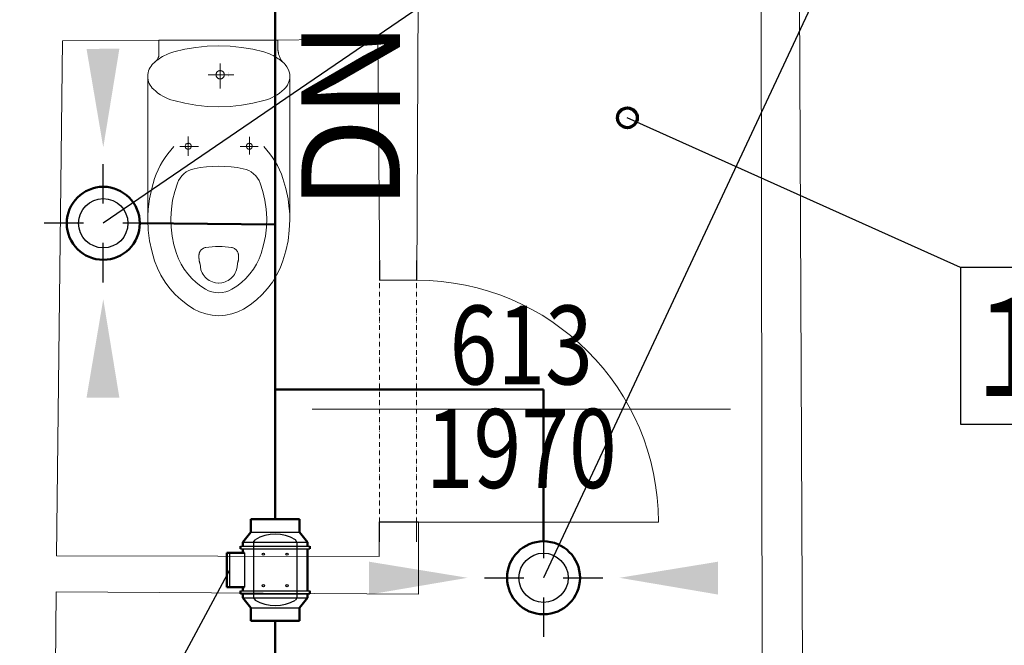
# Model space of a CAD drawing. Units: millimetres. Extents: x 314460 to 1031330, y -109392 to 197899.
# Drawn here: x 549758 to 552255, y -93589 to -92002 of the extents above; entities that cross this region are included whole.
import ezdxf
from ezdxf.enums import TextEntityAlignment as Align

# ---------------------------------------------------------------- set-up
doc = ezdxf.new("R2010")
doc.units = ezdxf.units.MM
doc.linetypes.add('ACAD_ISO12W100', pattern=[21, 12, -3, 0, -3, 0, -3])
doc.linetypes.add('DASHDOT', pattern=[1, 0.5, -0.25, 0, -0.25])
for name, color, linetype, lineweight in [('_DXF stavba', 9, 'Continuous', 13), ('_VZT_odvod', 1, 'Continuous', 50), ('_VZT_tenka', 7, 'Continuous', 25), ('_VZT_zariadenie', 6, 'Continuous', 50), ('AD_POPIS_DVERE', 4, 'Continuous', 9), ('VZT_koty', 7, 'Continuous', 25)]:
    doc.layers.add(name, color=color, linetype=linetype, lineweight=lineweight)
doc.styles.add('pismo M100', font='isocp.shx', dxfattribs={"height": 250})
doc.styles.get("Standard").update_dxf_attribs({"font": 'arial.ttf'})

# ---------------------------------------------------------------- blocks, each defined once
blk = doc.blocks.new('*U4457')
at = {"color": 0}
for p, q in [((-94.1, 663.4), (-94.1, 713.4)), ((0, 663.4), (0, 713.4)), ((0, 663.4), (-94.1, 663.4)), ((-94.1, 50), (0, 50)), ((-94.1, 0), (-94.1, 50)), ((0, 0), (0, 50))]:
    blk.add_line(p, q, dxfattribs=at)
at = {"linetype": 'ACAD_ISO12W100'}
for p, q in [((-94.1, 50), (-94.1, 663.4)), ((0, 50), (0, 663.4))]:
    blk.add_line(p, q, dxfattribs=at)
blk = doc.blocks.new('*U4472')
at = {"color": 0}
blk.add_line((0, 0), (0, 613.2), dxfattribs=at)
blk.add_arc((0, 0), 613.2, 90, 180, dxfattribs=at)
at = {"layer": 'AD_POPIS_DVERE'}
blk.add_line((-286.7, -265.3), (-286.7, 795.9), dxfattribs=at)
at = {"layer": 'AD_POPIS_DVERE', "width": 0.8, "flags": 12}
blk.add_attdef('SIRKA_KRIDLA', text='', height=200, rotation=90, dxfattribs=at).set_placement((-286.7, 265.3), align=Align.BOTTOM_CENTER)
blk.add_attdef('VYSKA_KRIDLA', text='', height=200, rotation=90, dxfattribs=at).set_placement((-286.7, 265.3), align=Align.TOP_CENTER)

msp = doc.modelspace()

# ---------------------------------------------------------------- linework, layer by layer
for p, q in [((550344.391, -93301.65, 770), (550467.391, -93301.65, 770)), ((550317.891, -93337.15, 770), (550493.891, -93337.15, 770)), ((550323.891, -93327.15, 770), (550487.891, -93327.15, 770)), ((550350.891, -93327.15, 770), (550354.859, -93321.073, 770)), ((550350.891, -93327.15, 770), (550350.891, -93468.15, 770)), ((550460.891, -93327.15, 770), (550456.923, -93321.073, 770)), ((550460.891, -93327.15, 770), (550460.891, -93468.15, 770)), ((550290.891, -93441.15, 770), (550290.891, -93354.15, 770)), ((550317.891, -93344.15, 770), (550493.891, -93344.15, 770)), ((550327.795, -93354.15, 770), (550327.795, -93441.15, 770)), ((550317.891, -93451.15, 770), (550493.891, -93451.15, 770)), ((550317.891, -93458.15, 770), (550493.891, -93458.15, 770)), ((550323.891, -93468.15, 770), (550487.891, -93468.15, 770)), ((550350.891, -93468.15, 770), (550354.859, -93474.227, 770)), ((550460.891, -93468.15, 770), (550456.923, -93474.227, 770)), ((550344.391, -93493.65, 770), (550467.391, -93493.65, 770))]:
    msp.add_line(p, q)
for centre in [(550375.891, -93357.65, 770), (550435.891, -93357.65, 770), (550375.891, -93437.65, 770), (550435.891, -93437.65, 770)]:
    msp.add_circle(centre, 2.75)
for centre, start, end in [((550405.891, -93409.02, 770), 59.875378, 120.124622), ((550405.891, -93386.279, 770), 239.875378, 300.124622)]:
    msp.add_arc(centre, 101.681, start, end)
at = {"layer": '_DXF stavba'}
for p, q in [((551636.931, -90647.481, 770), (551641.316, -94128.4, 770)), ((550771.225, -91349.24, 770), (550764.815, -92663.194, 770)), ((551747.708, -94527.754, 770), (551735.064, -91915.388, 770)), ((549851.441, -93362.042, 770), (549866.355, -92055.345, 770)), ((550666.203, -92052.001, 770), (549866.355, -92055.345, 770)), ((550110.582, -92053.649, 770), (550412.874, -92053.649, 770)), ((550111.03, -92089.229, 770), (550110.582, -92053.649, 770)), ((550412.874, -92080.395, 770), (550412.874, -92053.649, 770)), ((550671.319, -92663.194, 770), (550666.203, -92052.001, 770)), ((550110.315, -92095.165, 770), (550110.854, -92092.185, 770)), ((550110.854, -92092.185, 770), (550111.03, -92089.229, 770)), ((550129.451, -92091.049, 770), (550124.878, -92093.287, 770)), ((550134.111, -92088.999, 770), (550129.451, -92091.049, 770)), ((550138.846, -92087.143, 770), (550134.111, -92088.999, 770)), ((550143.646, -92085.483, 770), (550138.846, -92087.143, 770)), ((550148.497, -92084.023, 770), (550143.646, -92085.483, 770)), ((550176.36, -92077.251, 770), (550148.497, -92084.023, 770)), ((550204.816, -92072.347, 770), (550176.36, -92077.251, 770)), ((550233.672, -92069.377, 770), (550204.816, -92072.347, 770)), ((550262.732, -92068.382, 770), (550233.672, -92069.377, 770)), ((550291.793, -92069.377, 770), (550262.732, -92068.382, 770)), ((550320.65, -92072.347, 770), (550291.793, -92069.377, 770)), ((550349.105, -92077.251, 770), (550320.65, -92072.347, 770)), ((550376.969, -92084.023, 770), (550349.105, -92077.251, 770)), ((550381.819, -92085.483, 770), (550376.969, -92084.023, 770)), ((550386.619, -92087.143, 770), (550381.819, -92085.483, 770)), ((550391.354, -92088.999, 770), (550386.619, -92087.143, 770)), ((550396.014, -92091.049, 770), (550391.354, -92088.999, 770)), ((550400.587, -92093.287, 770), (550396.014, -92091.049, 770)), ((550093.979, -92115.97, 770), (550091.107, -92119.586, 770)), ((550097.153, -92112.717, 770), (550093.979, -92115.97, 770)), ((550098.884, -92111.144, 770), (550097.153, -92112.717, 770)), ((550100.646, -92109.602, 770), (550098.884, -92111.144, 770)), ((550100.09, -92109.9, 770), (550102.436, -92108.093, 770)), ((550102.436, -92108.093, 770), (550100.646, -92109.602, 770)), ((550102.436, -92108.093, 770), (550104.596, -92105.971, 770)), ((550104.255, -92106.617, 770), (550102.436, -92108.093, 770)), ((550106.101, -92105.176, 770), (550104.255, -92106.617, 770)), ((550104.596, -92105.971, 770), (550106.511, -92103.565, 770)), ((550107.974, -92103.77, 770), (550106.101, -92105.176, 770)), ((550106.511, -92103.565, 770), (550108.127, -92100.923, 770)), ((550109.871, -92102.4, 770), (550107.974, -92103.77, 770)), ((550108.127, -92100.923, 770), (550109.403, -92098.1, 770)), ((550109.403, -92098.1, 770), (550110.315, -92095.165, 770)), ((550111.793, -92101.066, 770), (550109.871, -92102.4, 770)), ((550116.039, -92098.302, 770), (550111.793, -92101.066, 770)), ((550120.403, -92095.707, 770), (550116.039, -92098.302, 770)), ((550124.878, -92093.287, 770), (550120.403, -92095.707, 770)), ((550266.223, -92141.82, 770), (550266.223, -92113.603, 770)), ((550405.062, -92095.707, 770), (550400.587, -92093.287, 770)), ((550409.426, -92098.302, 770), (550405.062, -92095.707, 770)), ((550413.672, -92101.066, 770), (550409.426, -92098.302, 770)), ((550415.594, -92102.4, 770), (550413.672, -92101.066, 770)), ((550417.491, -92103.77, 770), (550415.594, -92102.4, 770)), ((550419.364, -92105.176, 770), (550417.491, -92103.77, 770)), ((550421.21, -92106.617, 770), (550419.364, -92105.176, 770)), ((550423.029, -92108.093, 770), (550421.21, -92106.617, 770)), ((550424.819, -92109.602, 770), (550423.029, -92108.093, 770)), ((550426.581, -92111.144, 770), (550424.819, -92109.602, 770)), ((550428.312, -92112.717, 770), (550426.581, -92111.144, 770)), ((550431.486, -92115.97, 770), (550428.312, -92112.717, 770)), ((550435.662, -92121.517, 770), (550431.486, -92115.97, 770)), ((550082.962, -92141.192, 770), (550082.732, -92145.731, 770)), ((550083.663, -92136.627, 770), (550082.962, -92141.192, 770)), ((550084.843, -92132.111, 770), (550083.663, -92136.627, 770)), ((550086.495, -92127.718, 770), (550084.843, -92132.111, 770)), ((550088.596, -92123.521, 770), (550086.495, -92127.718, 770)), ((550091.107, -92119.586, 770), (550088.596, -92123.521, 770)), ((550266.223, -92141.82, 770), (550235.456, -92141.82, 770)), ((550266.223, -92141.82, 770), (550301.175, -92141.82, 770)), ((550266.223, -92141.82, 770), (550266.223, -92176.887, 770)), ((550286.48, -92137.091, 770), (550286.48, -92137.091, 770)), ((550286.564, -92139.594, 770), (550286.564, -92139.594, 770)), ((550286.606, -92140.958, 770), (550286.606, -92140.958, 770)), ((550438.97, -92127.718, 770), (550435.662, -92121.517, 770)), ((550440.622, -92132.111, 770), (550438.97, -92127.718, 770)), ((550441.802, -92136.627, 770), (550440.622, -92132.111, 770)), ((550442.503, -92141.192, 770), (550441.802, -92136.627, 770)), ((550442.732, -92145.731, 770), (550442.503, -92141.192, 770)), ((550082.732, -92247.908, 770), (550082.732, -92145.731, 770)), ((550082.732, -92145.731, 770), (550082.962, -92150.27, 770)), ((550082.962, -92150.27, 770), (550083.663, -92154.834, 770)), ((550083.663, -92154.834, 770), (550084.843, -92159.351, 770)), ((550084.843, -92159.351, 770), (550086.495, -92163.744, 770)), ((550086.495, -92163.744, 770), (550088.596, -92167.941, 770)), ((550286.106, -92144.038, 770), (550286.106, -92144.038, 770)), ((550286.382, -92144.291, 770), (550286.382, -92144.291, 770)), ((550286.709, -92145.656, 770), (550286.709, -92145.656, 770)), ((550286.769, -92144.82, 770), (550286.769, -92144.82, 770)), ((550436.869, -92167.941, 770), (550439.853, -92161.568, 770)), ((550439.853, -92161.568, 770), (550440.622, -92159.351, 770)), ((550440.622, -92159.351, 770), (550441.802, -92154.834, 770)), ((550441.802, -92154.834, 770), (550442.503, -92150.27, 770)), ((550442.503, -92150.27, 770), (550442.732, -92145.731, 770)), ((550442.732, -92247.908, 770), (550442.732, -92145.731, 770)), ((550088.596, -92167.941, 770), (550091.107, -92171.876, 770)), ((550091.107, -92171.876, 770), (550093.979, -92175.492, 770)), ((550093.979, -92175.492, 770), (550097.153, -92178.745, 770)), ((550097.153, -92178.745, 770), (550102.709, -92183.595, 770)), ((550102.709, -92183.595, 770), (550108.574, -92188.131, 770)), ((550108.574, -92188.131, 770), (550114.718, -92192.326, 770)), ((550114.718, -92192.326, 770), (550121.113, -92196.155, 770)), ((550404.352, -92196.155, 770), (550410.747, -92192.326, 770)), ((550410.747, -92192.326, 770), (550416.892, -92188.131, 770)), ((550416.892, -92188.131, 770), (550422.756, -92183.595, 770)), ((550422.756, -92183.595, 770), (550428.312, -92178.745, 770)), ((550428.312, -92178.745, 770), (550432.964, -92173.727, 770)), ((550432.964, -92173.727, 770), (550436.869, -92167.941, 770)), ((550121.113, -92196.155, 770), (550127.725, -92199.596, 770)), ((550127.725, -92199.596, 770), (550134.518, -92202.631, 770)), ((550134.518, -92202.631, 770), (550141.454, -92205.248, 770)), ((550141.454, -92205.248, 770), (550148.497, -92207.439, 770)), ((550148.497, -92207.439, 770), (550176.36, -92214.211, 770)), ((550176.36, -92214.211, 770), (550204.815, -92219.115, 770)), ((550320.65, -92219.115, 770), (550349.105, -92214.211, 770)), ((550349.105, -92214.211, 770), (550376.969, -92207.439, 770)), ((550376.969, -92207.439, 770), (550384.011, -92205.248, 770)), ((550384.011, -92205.248, 770), (550390.947, -92202.631, 770)), ((550390.947, -92202.631, 770), (550397.74, -92199.596, 770)), ((550397.74, -92199.596, 770), (550404.352, -92196.155, 770)), ((550204.815, -92219.115, 770), (550233.672, -92222.085, 770)), ((550233.672, -92222.085, 770), (550262.732, -92223.08, 770)), ((550262.732, -92223.08, 770), (550291.793, -92222.085, 770)), ((550291.793, -92222.085, 770), (550320.65, -92219.115, 770)), ((550082.732, -92509.534, 770), (550082.732, -92247.908, 770)), ((550442.732, -92509.534, 770), (550442.732, -92247.908, 770)), ((550185.33, -92323.448, 770), (550185.33, -92297.982, 770)), ((550340.719, -92323.448, 770), (550340.719, -92299.223, 770)), ((550133.343, -92342, 770), (550126.396, -92351.748, 770)), ((550140.777, -92332.662, 770), (550133.343, -92342, 770)), ((550148.661, -92323.768, 770), (550140.777, -92332.662, 770)), ((550185.33, -92323.448, 770), (550164.192, -92323.448, 770)), ((550185.33, -92323.448, 770), (550211.336, -92323.448, 770)), ((550185.33, -92323.448, 770), (550185.33, -92347.608, 770)), ((550340.719, -92323.448, 770), (550316.79, -92323.448, 770)), ((550340.719, -92323.448, 770), (550362.694, -92323.448, 770)), ((550340.719, -92323.448, 770), (550340.719, -92343.886, 770)), ((550376.804, -92323.768, 770), (550384.688, -92332.662, 770)), ((550384.688, -92332.662, 770), (550392.122, -92342, 770)), ((550392.122, -92342, 770), (550399.069, -92351.748, 770)), ((550119.968, -92361.866, 770), (550114.088, -92372.312, 770)), ((550126.396, -92351.748, 770), (550119.968, -92361.866, 770)), ((550399.069, -92351.748, 770), (550405.497, -92361.866, 770)), ((550405.497, -92361.866, 770), (550411.377, -92372.312, 770)), ((550108.78, -92383.04, 770), (550104.062, -92394.005, 770)), ((550114.088, -92372.312, 770), (550108.78, -92383.04, 770)), ((550180.419, -92388.326, 770), (550174.442, -92392.82, 770)), ((550186.868, -92384.667, 770), (550180.419, -92388.326, 770)), ((550193.617, -92381.898, 770), (550186.868, -92384.667, 770)), ((550200.49, -92380.033, 770), (550193.617, -92381.898, 770)), ((550215.839, -92377.269, 770), (550200.49, -92380.033, 770)), ((550231.368, -92375.28, 770), (550215.839, -92377.269, 770)), ((550247.02, -92374.08, 770), (550231.368, -92375.28, 770)), ((550262.732, -92373.679, 770), (550247.02, -92374.08, 770)), ((550262.732, -92373.679, 770), (550278.445, -92374.08, 770)), ((550278.445, -92374.08, 770), (550294.097, -92375.28, 770)), ((550294.097, -92375.28, 770), (550309.626, -92377.269, 770)), ((550309.626, -92377.269, 770), (550324.975, -92380.033, 770)), ((550324.975, -92380.033, 770), (550331.848, -92381.898, 770)), ((550331.848, -92381.898, 770), (550338.597, -92384.667, 770)), ((550338.597, -92384.667, 770), (550345.046, -92388.326, 770)), ((550345.046, -92388.326, 770), (550351.023, -92392.82, 770)), ((550411.377, -92372.312, 770), (550416.685, -92383.04, 770)), ((550416.685, -92383.04, 770), (550421.403, -92394.005, 770)), ((550099.949, -92405.156, 770), (550092.53, -92430.332, 770)), ((550104.062, -92394.005, 770), (550099.949, -92405.156, 770)), ((550157.847, -92416.624, 770), (550150.913, -92437.987, 770)), ((550160.734, -92410.113, 770), (550157.847, -92416.624, 770)), ((550164.496, -92403.863, 770), (550160.734, -92410.113, 770)), ((550169.093, -92398.044, 770), (550164.496, -92403.863, 770)), ((550174.442, -92392.82, 770), (550169.093, -92398.044, 770)), ((550351.023, -92392.82, 770), (550356.372, -92398.044, 770)), ((550356.372, -92398.044, 770), (550360.969, -92403.863, 770)), ((550360.969, -92403.863, 770), (550364.731, -92410.113, 770)), ((550364.731, -92410.113, 770), (550367.618, -92416.624, 770)), ((550367.618, -92416.624, 770), (550374.552, -92437.987, 770)), ((550421.403, -92394.005, 770), (550425.516, -92405.156, 770)), ((550425.516, -92405.156, 770), (550432.935, -92430.332, 770)), ((550092.53, -92430.332, 770), (550087.124, -92456.287, 770)), ((550150.913, -92437.987, 770), (550145.756, -92460.103, 770)), ((550374.552, -92437.987, 770), (550379.709, -92460.103, 770)), ((550432.935, -92430.332, 770), (550438.341, -92456.287, 770)), ((550087.124, -92456.287, 770), (550083.835, -92482.775, 770)), ((550145.756, -92460.103, 770), (550142.483, -92482.743, 770)), ((550379.709, -92460.103, 770), (550382.982, -92482.743, 770)), ((550438.341, -92456.287, 770), (550441.63, -92482.775, 770)), ((550142.483, -92482.743, 770), (550141.162, -92505.666, 770)), ((550382.982, -92482.743, 770), (550384.303, -92505.666, 770)), ((550082.732, -92509.534, 770), (550083.835, -92536.292, 770)), ((550141.162, -92505.666, 770), (550141.818, -92528.618, 770)), ((550384.303, -92505.666, 770), (550383.647, -92528.618, 770)), ((550442.733, -92509.534, 770), (550441.63, -92536.292, 770)), ((550083.835, -92536.292, 770), (550087.124, -92562.78, 770)), ((550141.818, -92528.618, 770), (550144.432, -92551.343, 770)), ((550383.647, -92528.618, 770), (550381.033, -92551.343, 770)), ((550441.63, -92536.292, 770), (550438.341, -92562.78, 770)), ((550087.124, -92562.78, 770), (550092.53, -92588.735, 770)), ((550144.432, -92551.343, 770), (550148.946, -92573.599, 770)), ((550381.033, -92551.343, 770), (550376.519, -92573.599, 770)), ((550438.341, -92562.78, 770), (550432.935, -92588.735, 770)), ((550092.53, -92588.735, 770), (550099.949, -92613.911, 770)), ((550148.946, -92573.599, 770), (550155.257, -92595.155, 770)), ((550237.466, -92578.943, 770), (550229.723, -92580.029, 770)), ((550245.788, -92578.109, 770), (550237.466, -92578.943, 770)), ((550254.149, -92577.604, 770), (550245.788, -92578.109, 770)), ((550262.53, -92577.43, 770), (550254.149, -92577.604, 770)), ((550262.328, -92577.434, 770), (550262.53, -92577.43, 770)), ((550262.53, -92577.43, 770), (550270.912, -92577.604, 770)), ((550262.732, -92577.434, 770), (550262.53, -92577.43, 770)), ((550270.912, -92577.604, 770), (550279.273, -92578.109, 770)), ((550279.273, -92578.109, 770), (550287.595, -92578.943, 770)), ((550287.595, -92578.943, 770), (550295.337, -92580.029, 770)), ((550376.519, -92573.599, 770), (550370.208, -92595.155, 770)), ((550432.935, -92588.735, 770), (550425.516, -92613.911, 770)), ((550099.949, -92613.911, 770), (550107.156, -92632.429, 770)), ((550155.257, -92595.155, 770), (550160.593, -92608.866, 770)), ((550160.593, -92608.866, 770), (550167.203, -92622.209, 770)), ((550212.38, -92600.452, 770), (550212.506, -92605.567, 770)), ((550312.681, -92600.452, 770), (550312.555, -92605.567, 770)), ((550364.872, -92608.866, 770), (550358.262, -92622.209, 770)), ((550370.208, -92595.155, 770), (550364.872, -92608.866, 770)), ((550425.516, -92613.911, 770), (550418.309, -92632.429, 770)), ((550107.156, -92632.429, 770), (550116.084, -92650.449, 770)), ((550167.203, -92622.209, 770), (550175.048, -92635.009, 770)), ((550175.048, -92635.009, 770), (550184.05, -92647.098, 770)), ((550215.156, -92621.438, 770), (550215.956, -92628.699, 770)), ((550215.956, -92628.699, 770), (550217.588, -92636.575, 770)), ((550217.588, -92636.575, 770), (550218.961, -92640.529, 770)), ((550218.961, -92640.529, 770), (550220.721, -92644.426, 770)), ((550306.1, -92640.529, 770), (550304.34, -92644.426, 770)), ((550307.472, -92636.575, 770), (550306.1, -92640.529, 770)), ((550309.105, -92628.699, 770), (550307.472, -92636.575, 770)), ((550309.905, -92621.438, 770), (550309.105, -92628.699, 770)), ((550350.417, -92635.009, 770), (550341.415, -92647.098, 770)), ((550358.262, -92622.209, 770), (550350.417, -92635.009, 770)), ((550418.309, -92632.429, 770), (550409.381, -92650.449, 770)), ((550116.084, -92650.449, 770), (550126.677, -92667.736, 770)), ((550184.05, -92647.098, 770), (550194.109, -92658.325, 770)), ((550194.109, -92658.325, 770), (550205.095, -92668.556, 770)), ((550220.721, -92644.426, 770), (550222.866, -92648.21, 770)), ((550222.866, -92648.21, 770), (550225.387, -92651.827, 770)), ((550225.387, -92651.827, 770), (550228.262, -92655.222, 770)), ((550228.262, -92655.222, 770), (550231.459, -92658.343, 770)), ((550231.459, -92658.343, 770), (550234.938, -92661.147, 770)), ((550234.938, -92661.147, 770), (550238.649, -92663.599, 770)), ((550238.649, -92663.599, 770), (550242.539, -92665.673, 770)), ((550242.539, -92665.673, 770), (550246.551, -92667.354, 770)), ((550282.522, -92665.673, 770), (550278.509, -92667.354, 770)), ((550286.412, -92663.599, 770), (550282.522, -92665.673, 770)), ((550290.123, -92661.147, 770), (550286.412, -92663.599, 770)), ((550293.602, -92658.343, 770), (550290.123, -92661.147, 770)), ((550296.799, -92655.222, 770), (550293.602, -92658.343, 770)), ((550299.674, -92651.827, 770), (550296.799, -92655.222, 770)), ((550302.195, -92648.21, 770), (550299.674, -92651.827, 770)), ((550304.34, -92644.426, 770), (550302.195, -92648.21, 770)), ((550331.356, -92658.325, 770), (550320.37, -92668.556, 770)), ((550341.415, -92647.098, 770), (550331.356, -92658.325, 770)), ((550409.381, -92650.449, 770), (550398.788, -92667.736, 770)), ((550764.815, -92663.194, 770), (550671.319, -92663.194, 770)), ((550126.677, -92667.736, 770), (550138.837, -92684.064, 770)), ((550138.837, -92684.064, 770), (550152.422, -92699.225, 770)), ((550205.095, -92668.556, 770), (550216.858, -92677.687, 770)), ((550216.858, -92677.687, 770), (550229.235, -92685.641, 770)), ((550229.235, -92685.641, 770), (550236.841, -92689.44, 770)), ((550236.841, -92689.44, 770), (550245.086, -92692.298, 770)), ((550246.551, -92667.354, 770), (550250.63, -92668.639, 770)), ((550250.63, -92668.639, 770), (550254.719, -92669.534, 770)), ((550254.719, -92669.534, 770), (550262.732, -92670.22, 770)), ((550270.342, -92669.534, 770), (550262.328, -92670.22, 770)), ((550274.431, -92668.639, 770), (550270.342, -92669.534, 770)), ((550278.509, -92667.354, 770), (550274.431, -92668.639, 770)), ((550288.624, -92689.44, 770), (550280.379, -92692.298, 770)), ((550296.23, -92685.641, 770), (550288.624, -92689.44, 770)), ((550308.607, -92677.687, 770), (550296.23, -92685.641, 770)), ((550320.37, -92668.556, 770), (550308.607, -92677.687, 770)), ((550386.628, -92684.064, 770), (550373.043, -92699.225, 770)), ((550398.788, -92667.736, 770), (550386.628, -92684.064, 770)), ((550152.422, -92699.225, 770), (550167.259, -92713.044, 770)), ((550167.259, -92713.044, 770), (550183.146, -92725.375, 770)), ((550245.086, -92692.298, 770), (550253.789, -92694.075, 770)), ((550253.789, -92694.075, 770), (550262.732, -92694.678, 770)), ((550271.676, -92694.075, 770), (550262.732, -92694.678, 770)), ((550280.379, -92692.298, 770), (550271.676, -92694.075, 770)), ((550358.206, -92713.044, 770), (550342.32, -92725.375, 770)), ((550373.043, -92699.225, 770), (550358.206, -92713.044, 770)), ((550183.146, -92725.375, 770), (550199.861, -92736.118, 770)), ((550199.861, -92736.118, 770), (550214.136, -92743.247, 770)), ((550325.604, -92736.118, 770), (550311.329, -92743.247, 770)), ((550342.32, -92725.375, 770), (550325.604, -92736.118, 770)), ((550214.136, -92743.247, 770), (550229.611, -92748.612, 770)), ((550229.611, -92748.612, 770), (550245.947, -92751.948, 770)), ((550245.947, -92751.948, 770), (550262.732, -92753.08, 770)), ((550279.518, -92751.948, 770), (550262.732, -92753.08, 770)), ((550295.854, -92748.612, 770), (550279.518, -92751.948, 770)), ((550311.329, -92743.247, 770), (550295.854, -92748.612, 770)), ((550669.16, -93363.995, 770), (550669.631, -93276.048, 770)), ((550669.631, -93276.048, 770), (550769.56, -93276.048, 770)), ((550769.56, -93276.048, 770), (550769.56, -93459.184, 770)), ((549851.441, -93362.042, 770), (550669.16, -93363.995, 770)), ((549841.039, -94273.402, 770), (549850.395, -93453.677, 770)), ((550769.56, -93459.184, 770), (549850.395, -93453.677, 770))]:
    msp.add_line(p, q, dxfattribs=at)
at = {"layer": '_DXF stavba', "elevation": 770}
for points in [[(550412.874, -92080.395), (550412.894, -92080.566), (550412.958, -92081.06), (550413.072, -92081.849), (550413.242, -92082.904), (550413.473, -92084.196), (550413.772, -92085.698), (550414.144, -92087.38), (550414.595, -92089.214), (550415.132, -92091.172), (550415.759, -92093.225), (550416.482, -92095.345), (550417.309, -92097.503), (550418.243, -92099.67), (550419.292, -92101.819), (550420.461, -92103.92), (550421.756, -92105.945), (550423.183, -92107.866), (550424.747, -92109.654), (550426.455, -92111.28), (550428.312, -92112.717)], [(550266.252, -92131.32), (550265.391, -92131.355), (550264.549, -92131.458), (550263.729, -92131.625), (550262.933, -92131.856), (550262.165, -92132.145), (550261.426, -92132.492), (550260.721, -92132.893), (550260.051, -92133.346), (550259.419, -92133.848), (550258.827, -92134.396), (550258.279, -92134.987), (550257.778, -92135.619), (550257.325, -92136.289), (550256.924, -92136.995), (550256.577, -92137.733), (550256.287, -92138.502), (550256.057, -92139.297), (550255.889, -92140.117), (550255.787, -92140.959), (550255.752, -92141.82)], [(550255.752, -92141.82), (550255.787, -92142.682), (550255.889, -92143.524), (550256.057, -92144.344), (550256.287, -92145.139), (550256.577, -92145.907), (550256.924, -92146.646), (550257.325, -92147.351), (550257.778, -92148.022), (550258.279, -92148.654), (550258.827, -92149.245), (550259.419, -92149.793), (550260.051, -92150.295), (550260.721, -92150.747), (550261.426, -92151.149), (550262.165, -92151.495), (550262.933, -92151.785), (550263.729, -92152.015), (550264.549, -92152.183), (550265.391, -92152.286), (550266.252, -92152.321)], [(550276.752, -92141.82), (550276.717, -92140.959), (550276.614, -92140.117), (550276.447, -92139.297), (550276.216, -92138.502), (550275.927, -92137.733), (550275.58, -92136.995), (550275.179, -92136.289), (550274.726, -92135.619), (550274.224, -92134.987), (550273.676, -92134.396), (550273.085, -92133.848), (550272.453, -92133.346), (550271.783, -92132.893), (550271.077, -92132.492), (550270.339, -92132.145), (550269.571, -92131.856), (550268.775, -92131.625), (550267.955, -92131.458), (550267.113, -92131.355), (550266.252, -92131.32)], [(550266.252, -92152.321), (550267.113, -92152.286), (550267.955, -92152.183), (550268.775, -92152.015), (550269.571, -92151.785), (550270.339, -92151.495), (550271.077, -92151.149), (550271.783, -92150.747), (550272.453, -92150.295), (550273.085, -92149.793), (550273.676, -92149.245), (550274.224, -92148.654), (550274.726, -92148.022), (550275.179, -92147.351), (550275.58, -92146.646), (550275.927, -92145.907), (550276.216, -92145.139), (550276.447, -92144.344), (550276.614, -92143.524), (550276.717, -92142.682), (550276.752, -92141.82)], [(550083.835, -92482.775), (550083.834, -92482.804), (550083.831, -92482.889), (550083.825, -92483.028), (550083.817, -92483.22), (550083.807, -92483.461), (550083.795, -92483.749), (550083.781, -92484.083), (550083.766, -92484.46), (550083.749, -92484.877), (550083.73, -92485.333), (550083.71, -92485.825), (550083.688, -92486.351), (550083.665, -92486.908), (550083.641, -92487.496), (550083.615, -92488.11), (550083.589, -92488.749), (550083.562, -92489.412), (550083.534, -92490.095), (550083.505, -92490.796), (550083.475, -92491.513)], [(550441.63, -92482.775), (550441.631, -92482.804), (550441.634, -92482.889), (550441.64, -92483.028), (550441.648, -92483.22), (550441.658, -92483.461), (550441.67, -92483.749), (550441.684, -92484.083), (550441.699, -92484.46), (550441.716, -92484.877), (550441.735, -92485.333), (550441.755, -92485.825), (550441.777, -92486.351), (550441.8, -92486.908), (550441.824, -92487.496), (550441.849, -92488.11), (550441.876, -92488.749), (550441.903, -92489.412), (550441.931, -92490.095), (550441.96, -92490.796), (550441.99, -92491.513)], [(550082.732, -92509.526), (550082.732, -92509.527), (550082.732, -92509.528), (550082.732, -92509.529), (550082.732, -92509.53), (550082.732, -92509.531), (550082.732, -92509.531), (550082.732, -92509.532), (550082.732, -92509.532), (550082.732, -92509.532), (550082.732, -92509.533), (550082.732, -92509.533), (550082.732, -92509.533), (550082.732, -92509.533), (550082.732, -92509.533), (550082.732, -92509.534), (550082.732, -92509.534), (550082.732, -92509.534), (550082.732, -92509.534), (550082.732, -92509.534), (550082.732, -92509.534)], [(550442.732, -92509.526), (550442.733, -92509.527), (550442.733, -92509.528), (550442.733, -92509.529), (550442.733, -92509.53), (550442.733, -92509.531), (550442.733, -92509.531), (550442.733, -92509.532), (550442.733, -92509.532), (550442.733, -92509.532), (550442.733, -92509.533), (550442.733, -92509.533), (550442.733, -92509.533), (550442.733, -92509.533), (550442.733, -92509.533), (550442.733, -92509.534), (550442.733, -92509.534), (550442.733, -92509.534), (550442.733, -92509.534), (550442.733, -92509.534), (550442.733, -92509.534)], [(550229.723, -92580.029), (550228.222, -92580.315), (550226.767, -92580.705), (550225.363, -92581.195), (550224.012, -92581.779), (550222.717, -92582.455), (550221.483, -92583.217), (550220.313, -92584.06), (550219.209, -92584.981), (550218.175, -92585.975), (550217.214, -92587.038), (550216.331, -92588.164), (550215.527, -92589.35), (550214.807, -92590.591), (550214.173, -92591.883), (550213.63, -92593.222), (550213.18, -92594.602), (550212.827, -92596.02), (550212.573, -92597.47), (550212.423, -92598.949), (550212.38, -92600.452)], [(550295.337, -92580.029), (550296.8, -92580.313), (550298.223, -92580.696), (550299.603, -92581.175), (550300.934, -92581.745), (550302.215, -92582.404), (550303.44, -92583.147), (550304.606, -92583.97), (550305.71, -92584.87), (550306.747, -92585.842), (550307.714, -92586.883), (550308.606, -92587.989), (550309.421, -92589.156), (550310.154, -92590.379), (550310.802, -92591.656), (550311.361, -92592.983), (550311.826, -92594.355), (550312.195, -92595.768), (550312.463, -92597.22), (550312.626, -92598.705), (550312.682, -92600.22)], [(550212.506, -92605.567), (550212.507, -92605.608), (550212.51, -92605.724), (550212.515, -92605.909), (550212.521, -92606.154), (550212.528, -92606.451), (550212.537, -92606.794), (550212.547, -92607.173), (550212.557, -92607.582), (550212.568, -92608.013), (550212.579, -92608.457), (550212.591, -92608.907), (550212.602, -92609.356), (550212.613, -92609.795), (550212.624, -92610.217), (550212.634, -92610.614), (550212.643, -92610.978), (550212.651, -92611.301), (550212.658, -92611.577), (550212.664, -92611.796), (550212.668, -92611.951)], [(550212.668, -92611.951), (550212.706, -92612.235), (550212.775, -92612.603), (550212.869, -92613.045), (550212.985, -92613.549), (550213.121, -92614.105), (550213.273, -92614.702), (550213.437, -92615.33), (550213.61, -92615.978), (550213.788, -92616.635), (550213.969, -92617.291), (550214.149, -92617.935), (550214.324, -92618.557), (550214.492, -92619.145), (550214.648, -92619.689), (550214.789, -92620.179), (550214.912, -92620.604), (550215.014, -92620.953), (550215.091, -92621.215), (550215.139, -92621.38), (550215.156, -92621.438)], [(550312.393, -92611.951), (550312.354, -92612.235), (550312.286, -92612.603), (550312.192, -92613.045), (550312.075, -92613.549), (550311.939, -92614.105), (550311.788, -92614.702), (550311.624, -92615.33), (550311.451, -92615.978), (550311.272, -92616.635), (550311.091, -92617.291), (550310.912, -92617.935), (550310.736, -92618.557), (550310.569, -92619.145), (550310.413, -92619.689), (550310.272, -92620.179), (550310.149, -92620.604), (550310.047, -92620.953), (550309.97, -92621.215), (550309.922, -92621.38), (550309.905, -92621.438)], [(550312.555, -92605.567), (550312.554, -92605.608), (550312.551, -92605.724), (550312.546, -92605.909), (550312.54, -92606.154), (550312.532, -92606.451), (550312.524, -92606.794), (550312.514, -92607.173), (550312.504, -92607.582), (550312.493, -92608.013), (550312.481, -92608.457), (550312.47, -92608.907), (550312.459, -92609.356), (550312.447, -92609.795), (550312.437, -92610.217), (550312.427, -92610.614), (550312.417, -92610.978), (550312.409, -92611.301), (550312.402, -92611.577), (550312.397, -92611.796), (550312.393, -92611.951)], [(550312.682, -92600.22), (550312.682, -92600.23), (550312.682, -92600.241), (550312.682, -92600.252), (550312.682, -92600.263), (550312.682, -92600.274), (550312.682, -92600.285), (550312.682, -92600.297), (550312.682, -92600.308), (550312.682, -92600.32), (550312.682, -92600.331), (550312.682, -92600.343), (550312.682, -92600.355), (550312.681, -92600.367), (550312.681, -92600.379), (550312.681, -92600.391), (550312.681, -92600.403), (550312.681, -92600.416), (550312.681, -92600.428), (550312.681, -92600.44), (550312.681, -92600.452)]]:
    msp.add_lwpolyline(points, dxfattribs=at)
for points in [[(550192.732, -92323.08), (550192.618, -92321.778), (550192.28, -92320.515), (550191.727, -92319.33), (550190.977, -92318.259), (550190.053, -92317.335), (550188.982, -92316.585), (550187.797, -92316.032), (550186.534, -92315.694), (550185.232, -92315.58), (550183.93, -92315.694), (550182.667, -92316.032), (550181.482, -92316.585), (550180.411, -92317.335), (550179.487, -92318.259), (550178.737, -92319.33), (550178.185, -92320.515), (550177.846, -92321.778), (550177.732, -92323.08), (550177.846, -92324.382), (550178.185, -92325.645), (550178.737, -92326.83), (550179.487, -92327.901), (550180.411, -92328.825), (550181.482, -92329.575), (550182.667, -92330.128), (550183.93, -92330.466), (550185.232, -92330.58), (550186.534, -92330.466), (550187.797, -92330.128), (550188.982, -92329.575), (550190.053, -92328.825), (550190.977, -92327.901), (550191.727, -92326.83), (550192.28, -92325.645), (550192.618, -92324.382), (550192.732, -92323.08), (550192.732, -92323.08)], [(550347.732, -92323.08), (550347.618, -92321.778), (550347.28, -92320.515), (550346.727, -92319.33), (550345.977, -92318.259), (550345.053, -92317.335), (550343.982, -92316.585), (550342.797, -92316.032), (550341.534, -92315.694), (550340.232, -92315.58), (550338.93, -92315.694), (550337.667, -92316.032), (550336.482, -92316.585), (550335.411, -92317.335), (550334.487, -92318.259), (550333.737, -92319.33), (550333.185, -92320.515), (550332.846, -92321.778), (550332.732, -92323.08), (550332.846, -92324.382), (550333.185, -92325.645), (550333.737, -92326.83), (550334.487, -92327.901), (550335.411, -92328.825), (550336.482, -92329.575), (550337.667, -92330.128), (550338.93, -92330.466), (550340.232, -92330.58), (550341.534, -92330.466), (550342.797, -92330.128), (550343.982, -92329.575), (550345.053, -92328.825), (550345.977, -92327.901), (550346.727, -92326.83), (550347.28, -92325.645), (550347.618, -92324.382), (550347.732, -92323.08), (550347.732, -92323.08)]]:
    msp.add_lwpolyline(points, close=True, dxfattribs=at)
at = {"layer": '_VZT_odvod'}
for p, q in [((550405.891, -90207.66, 770), (550405.891, -93268.65, 770)), ((550062.282, -92518.504, 770), (550405.891, -92521.406, 770)), ((551086.323, -92940.387, 770), (550405.891, -92940.387, 770)), ((551086.323, -93325.207, 770), (551086.323, -92940.387, 770)), ((550405.891, -93526.65, 770), (550405.891, -93725.037, 770))]:
    msp.add_line(p, q, dxfattribs=at)
at = {"layer": '_VZT_odvod', "ltscale": 10}
for centre in [(549969.782, -92518.504, 770), (551086.323, -93417.707, 770)]:
    msp.add_circle(centre, 92.5, dxfattribs=at)
at = {"layer": '_VZT_odvod', "lineweight": 25, "ltscale": 10}
for centre in [(549969.782, -92518.504, 770), (551086.323, -93417.707, 770)]:
    msp.add_circle(centre, 62.5, dxfattribs=at)
at = {"layer": '_VZT_tenka', "lineweight": -3}
for p, q in [((552229.819, -90973.868, 770), (549969.782, -92518.504, 770)), ((552229.819, -90973.868, 770), (551086.323, -93417.707, 770)), ((552144.205, -92631.005, 770), (551298.545, -92250.919, 770))]:
    msp.add_line(p, q, dxfattribs=at)
at = {"layer": '_VZT_tenka', "linetype": 'DASHDOT', "lineweight": -3, "ltscale": 200}
for p, q in [((549969.782, -92668.504, 770), (549969.782, -92368.504, 770)), ((550119.782, -92518.504, 770), (549819.782, -92518.504, 770)), ((551086.323, -93267.707, 770), (551086.323, -93567.707, 770)), ((550936.323, -93417.707, 770), (551236.323, -93417.707, 770))]:
    msp.add_line(p, q, dxfattribs=at)
at = {"layer": '_VZT_tenka'}
msp.add_line((548495.47, -96734.021, 770), (550290.891, -93397.65, 770), dxfattribs=at)
at = {"layer": '_VZT_tenka', "lineweight": -3, "elevation": 770}
msp.add_lwpolyline([(552144.205, -93027.724), (553584.283, -93027.724), (553584.283, -92631.005), (552144.205, -92631.005)], close=True, dxfattribs=at)
at = {"layer": '_VZT_tenka', "lineweight": 70}
msp.add_circle((551298.913, -92251.018, 770), 25, dxfattribs=at)
at = {"layer": '_VZT_zariadenie'}
for p, q in [((550344.391, -93268.65, 770), (550467.391, -93268.65, 770)), ((550344.391, -93301.65, 770), (550344.391, -93268.65, 770)), ((550467.391, -93301.65, 770), (550467.391, -93268.65, 770)), ((550323.891, -93327.15, 770), (550344.391, -93301.65, 770)), ((550487.891, -93327.15, 770), (550467.391, -93301.65, 770)), ((550317.891, -93344.15, 770), (550317.891, -93337.15, 770)), ((550323.891, -93327.15, 770), (550323.891, -93337.15, 770)), ((550323.891, -93337.15, 770), (550323.891, -93327.15, 770)), ((550487.891, -93327.15, 770), (550487.891, -93337.15, 770)), ((550487.891, -93337.15, 770), (550487.891, -93327.15, 770)), ((550493.891, -93344.15, 770), (550493.891, -93337.15, 770)), ((550282.891, -93441.15, 770), (550282.891, -93354.15, 770)), ((550282.891, -93354.15, 770), (550327.795, -93354.15, 770)), ((550323.891, -93344.15, 770), (550323.891, -93354.15, 770)), ((550487.891, -93344.15, 770), (550487.891, -93451.15, 770)), ((550282.891, -93441.15, 770), (550327.795, -93441.15, 770)), ((550317.891, -93451.15, 770), (550317.891, -93458.15, 770)), ((550323.891, -93441.15, 770), (550323.891, -93451.15, 770)), ((550323.891, -93458.15, 770), (550323.891, -93468.15, 770)), ((550487.891, -93458.15, 770), (550487.891, -93468.15, 770)), ((550493.891, -93451.15, 770), (550493.891, -93458.15, 770)), ((550323.891, -93468.15, 770), (550344.391, -93493.65, 770)), ((550487.891, -93468.15, 770), (550467.391, -93493.65, 770)), ((550344.391, -93493.65, 770), (550344.391, -93526.65, 770)), ((550467.391, -93493.65, 770), (550467.391, -93526.65, 770)), ((550344.391, -93526.65, 770), (550467.391, -93526.65, 770))]:
    msp.add_line(p, q, dxfattribs=at)
at = {"layer": 'VZT_koty'}
for points in [[(549927.304, -92076.141, 770), (549969.782, -92326.004, 770), (550010.636, -92075.87, 770)], [(549927.304, -92960.868, 770), (549969.782, -92711.004, 770), (550010.636, -92961.138, 770)], [(550643.96, -93460.186, 770), (550893.823, -93417.707, 770), (550643.689, -93376.853, 770)], [(551528.686, -93460.186, 770), (551278.823, -93417.707, 770), (551528.957, -93376.853, 770)]]:
    msp.add_solid(points, dxfattribs=at)

# ---------------------------------------------------------------- block references
at = {"layer": '_DXF stavba', "ltscale": 5}
msp.add_blockref('*U4457', (550764.514, -93326.386, 770), dxfattribs=at)
at = {"layer": '_DXF stavba', "rotation": 270.0000000000001}
msp.add_blockref('*U4472', (550764.514, -93276.386, 770), dxfattribs=at).add_auto_attribs({'SIRKA_KRIDLA': '613', 'VYSKA_KRIDLA': '1970'})

# ---------------------------------------------------------------- texts
at = {"layer": '_VZT_tenka', "style": 'pismo M100'}
msp.add_text('DN 100', height=250, rotation=90, dxfattribs=at).set_placement((550722.259, -92485.652, 770))
msp.add_text('150 m3/h', height=250, dxfattribs=at).set_placement((552178.959, -92956.993, 770))

doc.saveas('drawing.dxf')
